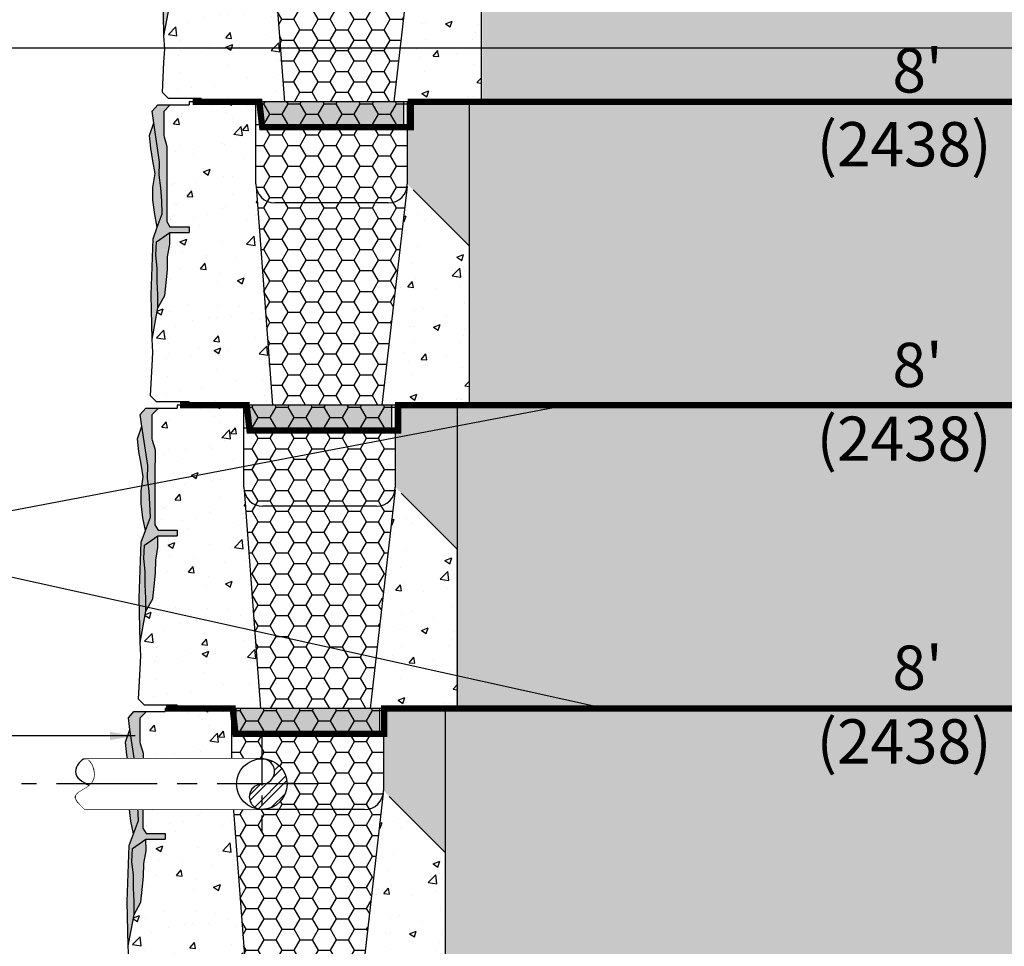
# Model space of a CAD drawing. Extents: x -78089 to 15922, y 1305 to 10903.
# Drawn here: x 4492 to 6470, y 3109 to 4971 of the extents above; entities that cross this region are included whole.
import ezdxf

# ---------------------------------------------------------------- set-up
doc = ezdxf.new("R2010")
doc.units = 0
doc.header["$LTSCALE"] = 2.5
doc.set_wipeout_variables(frame=1)
doc.header["$PDMODE"] = 3
doc.linetypes.add('CENTER', pattern=[50.8, 31.75, -6.35, 6.35, -6.35])
doc.linetypes.add('DASHED', pattern=[0.75, 0.5, -0.25])
doc.layers.get('Defpoints').update_dxf_attribs({"color": 250})
for name, color, linetype in [('00_Drafting lines', 251, 'Continuous'), ('01_Block hatch', 8, 'Continuous'), ('01_Block Outlines', 3, 'Continuous'), ('01_Gen-Soil Hatch', 251, 'Continuous'), ('01_Gen-Utilities', 251, 'Continuous'), ('MAGNUMSTONE BLOCK', 3, 'Continuous')]:
    doc.layers.add(name, color=color, linetype=linetype)
doc.layers.add('02_Dim-Misc', color=6, linetype='Continuous', lineweight=30)
doc.layers.add('03_Charts Etc', color=7, linetype='Continuous', lineweight=0)
doc.styles.add('ROMANS', font='romans', dxfattribs={"height": 1.2})
doc.styles.get("Standard").update_dxf_attribs({"font": 'calibri.ttf'})
doc.linetypes.add('FENCE 3', pattern='A,0.465492,-0.011873,["X",ROMANS,S=0.12,R=0,X=0,Y=-0.06],-0.127516,0.464813', length=1.069694)
doc.dimstyles.new('DETAILS REV01', dxfattribs={"dimscale": 0, "dimtxt": 50, "dimasz": 50, "dimexe": 20, "dimexo": 100, "dimgap": 50, "dimtad": 0, "dimdec": 0, "dimrnd": 5, "dimzin": 0, "dimdsep": 46, "dimtxsty": 'Standard', "dimcen": 0, "dimclrd": 1, "dimclre": 1, "dimclrt": 4, "dimadec": 0, "dimazin": 0, "dimtfac": 1, "dimtdec": 0, "dimtofl": 0, "dimtmove": 0, "dimatfit": 3, "dimfxl": 1, "dimtolj": 1, "dimtzin": 0, "dimarcsym": 0})
pattern_1 = [(50, (-23.75, 0), (5.46554, -0.4782), [0.5715, -6.2865]), (355, (-23.75, 0), (-1.0573, 5.7317), [0.4572, -5.0292]), (100.451, (-23.2945, -0.04), (4.4082, 5.2535), [0.4857, -5.3427]), (46.184, (-23.75, 1.524), (8.1324, -1.2613), [0.8572, -9.4297]), (96.636, (-23.072, 1.419), (7.1221, 7.4228), [0.7286, -8.014]), (351.184, (-23.75, 1.524), (7.1221, 7.4228), [0.6858, -7.5438]), (21, (-22.988, 1.143), (4.54843, -3.06796), [0.5715, -6.2865]), (326, (-22.988, 1.143), (1.8541, 5.5256), [0.4572, -5.0292]), (71.451, (-22.609, 0.8873), (6.4025, 2.4577), [0.4857, -5.3427]), (37.5, (-23.75, 0), (0.09266, 2.53665), [0, -4.96824, 0, -5.1054, 0, -5.04825]), (7.5, (-23.75, 0), (2.0046, 3.00542), [0, -2.91084, 0, -4.85394, 0, -1.92405]), (327.5, (-25.4493, 0), (4.06772, -0.17186), [0, -1.905, 0, -5.9436, 0, -7.8867]), (317.5, (-26.2113, 0), (4.44388, 0.7628), [0, -2.4765, 0, -3.94716, 0, -5.6007])]
pattern_2 = [(0, (-25.2763, 0), (1.42875, 0.82489), [0.9525, -1.905]), (120, (-25.2763, 0), (-1.42875, 0.82489), [0.9525, -1.905]), (60, (-25.2763, 0), (3e-09, 1.649778), [-1.905, 0.9525])]
pattern_3 = [(50, (-22.806, 24), (5.46554, -0.4782), [0.5715, -6.2865]), (355, (-22.806, 24), (-1.0573, 5.7317), [0.4572, -5.0292]), (100.451, (-22.3505, 23.96), (4.4082, 5.2535), [0.4857, -5.3427]), (46.184, (-22.806, 25.524), (8.1324, -1.2613), [0.8572, -9.4297]), (96.636, (-22.128, 25.419), (7.1221, 7.4228), [0.7286, -8.014]), (351.184, (-22.806, 25.524), (7.1221, 7.4228), [0.6858, -7.5438]), (21, (-22.044, 25.143), (4.54843, -3.06796), [0.5715, -6.2865]), (326, (-22.044, 25.143), (1.8541, 5.5256), [0.4572, -5.0292]), (71.451, (-21.665, 24.8873), (6.4025, 2.4577), [0.4857, -5.3427]), (37.5, (-22.806, 24), (0.09266, 2.53665), [0, -4.96824, 0, -5.1054, 0, -5.04825]), (7.5, (-22.806, 24), (2.0046, 3.00542), [0, -2.91084, 0, -4.85394, 0, -1.92405]), (327.5, (-24.5052, 24), (4.06772, -0.17186), [0, -1.905, 0, -5.9436, 0, -7.8867]), (317.5, (-25.2672, 24), (4.44388, 0.7628), [0, -2.4765, 0, -3.94716, 0, -5.6007])]
pattern_4 = [(0, (-24.3322, 24), (1.42875, 0.82489), [0.9525, -1.905]), (120, (-24.3322, 24), (-1.42875, 0.82489), [0.9525, -1.905]), (60, (-24.3322, 24), (3e-09, 1.649778), [-1.905, 0.9525])]
pattern_5 = [(50, (-21.862, 48), (5.46554, -0.4782), [0.5715, -6.2865]), (355, (-21.862, 48), (-1.0573, 5.7317), [0.4572, -5.0292]), (100.451, (-21.4064, 47.96), (4.4082, 5.2535), [0.4857, -5.3427]), (46.184, (-21.862, 49.524), (8.1324, -1.2613), [0.8572, -9.4297]), (96.636, (-21.184, 49.419), (7.1221, 7.4228), [0.7286, -8.014]), (351.184, (-21.862, 49.524), (7.1221, 7.4228), [0.6858, -7.5438]), (21, (-21.1, 49.143), (4.54843, -3.06796), [0.5715, -6.2865]), (326, (-21.1, 49.143), (1.8541, 5.5256), [0.4572, -5.0292]), (71.451, (-20.721, 48.8873), (6.4025, 2.4577), [0.4857, -5.3427]), (37.5, (-21.8619, 48), (0.09266, 2.53665), [0, -4.96824, 0, -5.1054, 0, -5.04825]), (7.5, (-21.862, 48), (2.0046, 3.00542), [0, -2.91084, 0, -4.85394, 0, -1.92405]), (327.5, (-23.5611, 48), (4.06772, -0.17186), [0, -1.905, 0, -5.9436, 0, -7.8867]), (317.5, (-24.323, 48), (4.44388, 0.7628), [0, -2.4765, 0, -3.94716, 0, -5.6007])]
pattern_6 = [(0, (-23.3882, 48), (1.42875, 0.82489), [0.9525, -1.905]), (120, (-23.3882, 48), (-1.42875, 0.82489), [0.9525, -1.905]), (60, (-23.3882, 48), (3e-09, 1.649778), [-1.905, 0.9525])]
pattern_7 = [(50, (-20.918, 72), (5.46554, -0.4782), [0.5715, -6.2865]), (355, (-20.918, 72), (-1.0573, 5.7317), [0.4572, -5.0292]), (100.451, (-20.4624, 71.96), (4.4082, 5.2535), [0.4857, -5.3427]), (46.184, (-20.918, 73.524), (8.1324, -1.2613), [0.8572, -9.4297]), (96.636, (-20.24, 73.419), (7.1221, 7.4228), [0.7286, -8.014]), (351.184, (-20.918, 73.524), (7.1221, 7.4228), [0.6858, -7.5438]), (21, (-20.156, 73.143), (4.54843, -3.06796), [0.5715, -6.2865]), (326, (-20.156, 73.143), (1.8541, 5.5256), [0.4572, -5.0292]), (71.451, (-19.777, 72.8873), (6.4025, 2.4577), [0.4857, -5.3427]), (37.5, (-20.9178, 72), (0.09266, 2.53665), [0, -4.96824, 0, -5.1054, 0, -5.04825]), (7.5, (-20.9178, 72), (2.0046, 3.00542), [0, -2.91084, 0, -4.85394, 0, -1.92405]), (327.5, (-22.617, 72), (4.06772, -0.17186), [0, -1.905, 0, -5.9436, 0, -7.8867]), (317.5, (-23.379, 72), (4.44388, 0.7628), [0, -2.4765, 0, -3.94716, 0, -5.6007])]

# ---------------------------------------------------------------- blocks, each defined once
blk = doc.blocks.new('*D23')
at = {"layer": '02_Dim-Misc', "color": 1, "lineweight": -2, "transparency": 16777216}
for p, q in [((4925.3, 6024.7), (2443.7, 6024.7)), ((2493.7, 5974.7), (2493.7, 2417.4)), ((4466.9, 2367.4), (2443.7, 2367.4))]:
    blk.add_line(p, q, dxfattribs=at)
at = {"layer": '02_Dim-Misc', "color": 1, "transparency": 16777216}
for points in [[(2485.3, 5974.7), (2502, 5974.7), (2493.7, 6024.7)], [(2485.3, 2417.4), (2502, 2417.4), (2493.7, 2367.4)]]:
    blk.add_solid(points, dxfattribs=at)
at = {"layer": 'Defpoints', "color": 0, "transparency": 16777216}
for p in [(5025.3, 6024.7), (2493.7, 2367.4), (4566.9, 2367.4)]:
    blk.add_point(p, dxfattribs=at)
at = {"layer": '02_Dim-Misc', "color": 4, "transparency": 16777216, "insert": (2427.7, 4348.1), "char_height": 80, "attachment_point": 5, "rotation": 90}
blk.add_mtext('\\A1;3655', dxfattribs=at)
blk = doc.blocks.new('*U19')
at = {"layer": '01_Block hatch', "true_color": 0xffffff}
h = blk.add_hatch(dxfattribs=at)
h.set_pattern_fill('AR-CONC', scale=0.03)
h.set_pattern_definition(pattern_7)
h.paths.add_polyline_path([(-14.017, 89.304), (-14.03, 89.5), (-14.03, 96), (-19.306, 96), (-19.306, 95.75), (-20.795, 95.75), (-21.318, 95.229), (-21.284, 93.24), (-21.061, 92.421), (-21.082, 86.537), (-20.822, 86.108), (-19.306, 86.108), (-19.306, 85.653), (-20.838, 85.653), (-20.828, 84.736), (-21.008, 83.726), (-21.03, 82.717), (-21.232, 80.676), (-21.776, 79.692), (-22.241, 77.219), (-22.185, 76.172), (-22.366, 72.749), (-21.892, 72.25), (-19.306, 72.25), (-19.306, 72), (-12.716, 72)])
at = {"layer": '01_Block hatch'}
h = blk.add_hatch(color=1, dxfattribs=at)
h.dxf.hatch_style = 1
h.set_gradient(color1=(99, 100, 102), color2=(199, 200, 202))
h.paths.add_polyline_path([(-21.082, 90.421), (-21.061, 92.434), (-21.057, 92.46), (-21.284, 93.24), (-21.319, 93.327), (-21.318, 95.229), (-20.795, 95.75), (-21.794, 95.75), (-22.226, 95.255), (-22.099, 94.335), (-21.638, 91.215), (-21.665, 90.191), (-21.536, 89.189), (-21.471, 88.156), (-21.431, 87.141), (-21.822, 86.087), (-22.159, 85.151), (-22.306, 80.741), (-22.241, 77.219), (-21.776, 79.692), (-21.776, 80.739), (-21.831, 81.786), (-21.831, 82.833), (-21.941, 83.879), (-21.886, 84.926), (-20.838, 85.653), (-19.306, 85.653), (-19.306, 86.108), (-20.822, 86.108), (-21.082, 86.537), (-21.082, 88.392)])
at = {"layer": '01_Block hatch', "true_color": 0xffffff}
h = blk.add_hatch(dxfattribs=at)
h.set_pattern_fill('AR-CONC', scale=0.03)
h.set_pattern_definition(pattern_7)
h.paths.add_polyline_path([(2.832, 84.612), (-2.056, 89.5), (-2.068, 89.304), (-2.106, 89.112), (-4.056, 72), (2.832, 72)])
h = blk.add_hatch(dxfattribs=at)
h.set_pattern_fill('AR-CONC', scale=0.03)
h.set_pattern_definition(pattern_5)
h.paths.add_polyline_path([(-14.961, 65.304), (-14.974, 65.5), (-14.974, 72), (-20.25, 72), (-20.25, 71.75), (-21.739, 71.75), (-22.262, 71.229), (-22.228, 69.24), (-22.005, 68.421), (-22.026, 62.537), (-21.766, 62.108), (-20.25, 62.108), (-20.25, 61.653), (-21.783, 61.653), (-21.772, 60.736), (-21.952, 59.726), (-21.974, 58.717), (-22.176, 56.676), (-22.72, 55.692), (-23.185, 53.219), (-23.129, 52.172), (-23.31, 48.749), (-22.836, 48.25), (-20.25, 48.25), (-20.25, 48), (-13.66, 48)])
at = {"layer": '01_Block hatch'}
h = blk.add_hatch(color=1, dxfattribs=at)
h.dxf.hatch_style = 1
h.set_gradient(color1=(99, 100, 102), color2=(199, 200, 202))
h.paths.add_polyline_path([(-22.027, 66.421), (-22.005, 68.434), (-22.001, 68.46), (-22.228, 69.24), (-22.263, 69.327), (-22.262, 71.229), (-21.739, 71.75), (-22.738, 71.75), (-23.17, 71.255), (-23.043, 70.335), (-22.582, 67.215), (-22.609, 66.191), (-22.48, 65.189), (-22.415, 64.156), (-22.375, 63.141), (-22.766, 62.087), (-23.103, 61.151), (-23.25, 56.741), (-23.185, 53.219), (-22.72, 55.692), (-22.72, 56.739), (-22.775, 57.786), (-22.775, 58.833), (-22.886, 59.879), (-22.83, 60.926), (-21.783, 61.653), (-20.25, 61.653), (-20.25, 62.108), (-21.766, 62.108), (-22.026, 62.537), (-22.027, 64.392)])
h = blk.add_hatch(color=253, dxfattribs=at)
h.dxf.hatch_style = 1
h.set_gradient(color1=(91, 91, 91), name='CYLINDER')
h.paths.add_polyline_path([(-3.306, 72), (-4.056, 72), (-14.668, 72), (-14.668, 70), (-4.168, 70), (-3.306, 70)])
h = blk.add_hatch(color=1, dxfattribs=at)
h.dxf.hatch_style = 1
h.set_gradient(color1=(99, 100, 102), color2=(199, 200, 202))
h.paths.add_polyline_path([(1.888, 72), (-3, 72), (-3, 65.5), (1.888, 60.612)])
h = blk.add_hatch(color=1, dxfattribs=at)
h.dxf.hatch_style = 1
h.set_gradient(color1=(99, 100, 102), color2=(199, 200, 202))
h.paths.add_polyline_path([(-22.48, 65.189), (-22.609, 66.191), (-22.582, 67.215), (-23.043, 70.335), (-23.388, 69.334), (-23.285, 68.333), (-23.112, 67.332), (-22.939, 66.332), (-23.112, 65.227), (-23.112, 64.226), (-22.974, 63.088), (-22.766, 62.087), (-22.375, 63.141), (-22.415, 64.156)])
at = {"layer": '01_Block hatch', "true_color": 0xffffff}
h = blk.add_hatch(dxfattribs=at)
h.set_pattern_fill('AR-CONC', scale=0.03)
h.set_pattern_definition(pattern_5)
h.paths.add_polyline_path([(1.888, 60.612), (-3, 65.5), (-3.013, 65.304), (-3.05, 65.112), (-5, 48), (1.888, 48)])
at = {"layer": '01_Block hatch'}
h = blk.add_hatch(color=1, dxfattribs=at)
h.dxf.hatch_style = 1
h.set_gradient(color1=(99, 100, 102), color2=(199, 200, 202))
h.paths.add_polyline_path([(-21.783, 61.653), (-22.83, 60.926), (-22.886, 59.879), (-22.83, 59.356), (-22.775, 58.833), (-22.775, 57.784), (-22.72, 56.739), (-22.72, 55.692), (-22.176, 56.676), (-22.12, 57.181), (-21.952, 59.726), (-21.772, 60.736)])
at = {"layer": '01_Block hatch', "true_color": 0xffffff}
h = blk.add_hatch(dxfattribs=at)
h.set_pattern_fill('AR-CONC', scale=0.03)
h.set_pattern_definition(pattern_3)
h.paths.add_polyline_path([(-15.905, 41.304), (-15.918, 41.5), (-15.918, 48), (-21.194, 48), (-21.194, 47.75), (-22.683, 47.75), (-23.206, 47.229), (-23.172, 45.24), (-22.949, 44.421), (-22.97, 38.537), (-22.71, 38.108), (-21.194, 38.108), (-21.194, 37.653), (-22.727, 37.653), (-22.716, 36.736), (-22.896, 35.726), (-22.918, 34.717), (-23.12, 32.676), (-23.664, 31.692), (-24.129, 29.219), (-24.074, 28.172), (-24.254, 24.749), (-23.78, 24.25), (-21.194, 24.25), (-21.194, 24), (-14.604, 24)])
at = {"layer": '01_Block hatch'}
h = blk.add_hatch(color=1, dxfattribs=at)
h.dxf.hatch_style = 1
h.set_gradient(color1=(99, 100, 102), color2=(199, 200, 202))
h.paths.add_polyline_path([(-22.971, 42.421), (-22.949, 44.434), (-22.945, 44.46), (-23.172, 45.24), (-23.207, 45.327), (-23.206, 47.229), (-22.683, 47.75), (-23.682, 47.75), (-24.114, 47.255), (-23.987, 46.335), (-23.526, 43.215), (-23.553, 42.191), (-23.424, 41.189), (-23.359, 40.156), (-23.319, 39.141), (-23.71, 38.087), (-24.047, 37.151), (-24.194, 32.741), (-24.129, 29.219), (-23.664, 31.692), (-23.664, 32.739), (-23.719, 33.786), (-23.719, 34.833), (-23.83, 35.879), (-23.774, 36.926), (-22.727, 37.653), (-21.194, 37.653), (-21.194, 38.108), (-22.71, 38.108), (-22.97, 38.537), (-22.971, 40.392)])
h = blk.add_hatch(color=253, dxfattribs=at)
h.dxf.hatch_style = 1
h.set_gradient(color1=(91, 91, 91), name='CYLINDER')
h.paths.add_polyline_path([(-4.25, 48), (-5, 48), (-15.612, 48), (-15.612, 46), (-5.112, 46), (-4.25, 46)])
h = blk.add_hatch(color=1, dxfattribs=at)
h.dxf.hatch_style = 1
h.set_gradient(color1=(99, 100, 102), color2=(199, 200, 202))
h.paths.add_polyline_path([(0.944, 48), (-3.944, 48), (-3.944, 41.5), (0.944, 36.612)])
h = blk.add_hatch(color=1, dxfattribs=at)
h.dxf.hatch_style = 1
h.set_gradient(color1=(99, 100, 102), color2=(199, 200, 202))
h.paths.add_polyline_path([(-23.424, 41.189), (-23.553, 42.191), (-23.526, 43.215), (-23.987, 46.335), (-24.332, 45.334), (-24.229, 44.333), (-24.056, 43.332), (-23.883, 42.332), (-24.056, 41.227), (-24.056, 40.226), (-23.918, 39.088), (-23.71, 38.087), (-23.319, 39.141), (-23.359, 40.156)])
at = {"layer": '01_Block hatch', "true_color": 0xffffff}
h = blk.add_hatch(dxfattribs=at)
h.set_pattern_fill('AR-CONC', scale=0.03)
h.set_pattern_definition(pattern_3)
h.paths.add_polyline_path([(0.944, 36.612), (-3.944, 41.5), (-3.957, 41.304), (-3.994, 41.112), (-5.944, 24), (0.944, 24)])
at = {"layer": '01_Block hatch'}
h = blk.add_hatch(color=1, dxfattribs=at)
h.dxf.hatch_style = 1
h.set_gradient(color1=(99, 100, 102), color2=(199, 200, 202))
h.paths.add_polyline_path([(-22.727, 37.653), (-23.774, 36.926), (-23.83, 35.879), (-23.774, 35.356), (-23.719, 34.833), (-23.719, 33.784), (-23.664, 32.739), (-23.664, 31.692), (-23.12, 32.676), (-23.064, 33.181), (-22.896, 35.726), (-22.716, 36.736)])
at = {"layer": '01_Block hatch', "true_color": 0xffffff}
h = blk.add_hatch(dxfattribs=at)
h.set_pattern_fill('AR-CONC', scale=0.03)
h.set_pattern_definition(pattern_1)
h.paths.add_polyline_path([(-16.849, 17.304), (-16.862, 17.5), (-16.862, 24), (-22.138, 24), (-22.138, 23.75), (-23.627, 23.75), (-24.151, 23.229), (-24.116, 21.24), (-23.893, 20.421), (-23.914, 14.537), (-23.654, 14.108), (-22.138, 14.108), (-22.138, 13.653), (-23.671, 13.653), (-23.66, 12.736), (-23.84, 11.726), (-23.862, 10.717), (-24.064, 8.676), (-24.608, 7.692), (-25.073, 5.219), (-25.018, 4.172), (-25.198, 0.749), (-24.724, 0.25), (-22.138, 0.25), (-22.138, 0), (-15.549, 0)])
at = {"layer": '01_Block hatch'}
h = blk.add_hatch(color=1, dxfattribs=at)
h.dxf.hatch_style = 1
h.set_gradient(color1=(99, 100, 102), color2=(199, 200, 202))
h.paths.add_polyline_path([(-23.915, 18.421), (-23.893, 20.434), (-23.889, 20.46), (-24.116, 21.24), (-24.151, 21.327), (-24.151, 23.229), (-23.627, 23.75), (-24.626, 23.75), (-25.058, 23.255), (-24.931, 22.335), (-24.47, 19.215), (-24.497, 18.191), (-24.368, 17.189), (-24.303, 16.156), (-24.264, 15.141), (-24.655, 14.087), (-24.991, 13.151), (-25.138, 8.741), (-25.073, 5.219), (-24.608, 7.692), (-24.608, 8.739), (-24.663, 9.786), (-24.663, 10.833), (-24.774, 11.879), (-24.718, 12.926), (-23.671, 13.653), (-22.138, 13.653), (-22.138, 14.108), (-23.654, 14.108), (-23.914, 14.537), (-23.915, 16.392)])
h = blk.add_hatch(color=253, dxfattribs=at)
h.dxf.hatch_style = 1
h.set_gradient(color1=(91, 91, 91), name='CYLINDER')
h.paths.add_polyline_path([(-5.194, 24), (-5.944, 24), (-16.556, 24), (-16.556, 22), (-6.056, 22), (-5.194, 22)])
h = blk.add_hatch(color=1, dxfattribs=at)
h.dxf.hatch_style = 1
h.set_gradient(color1=(99, 100, 102), color2=(199, 200, 202))
h.paths.add_polyline_path([(0, 24), (-4.888, 24), (-4.888, 17.5), (0, 12.612)])
h = blk.add_hatch(color=1, dxfattribs=at)
h.dxf.hatch_style = 1
h.set_gradient(color1=(99, 100, 102), color2=(199, 200, 202))
h.paths.add_polyline_path([(-24.368, 17.189), (-24.497, 18.191), (-24.47, 19.215), (-24.931, 22.335), (-25.276, 21.334), (-25.173, 20.333), (-25, 19.332), (-24.827, 18.332), (-25, 17.227), (-25, 16.226), (-24.862, 15.088), (-24.655, 14.087), (-24.264, 15.141), (-24.303, 16.156)])
at = {"layer": '01_Block hatch', "true_color": 0xffffff}
h = blk.add_hatch(dxfattribs=at)
h.set_pattern_fill('AR-CONC', scale=0.03)
h.set_pattern_definition(pattern_1)
h.paths.add_polyline_path([(0, 12.612), (-4.888, 17.5), (-4.901, 17.304), (-4.938, 17.112), (-6.888, 0), (0, 0)])
at = {"layer": '01_Block hatch'}
h = blk.add_hatch(color=1, dxfattribs=at)
h.dxf.hatch_style = 1
h.set_gradient(color1=(99, 100, 102), color2=(199, 200, 202))
h.paths.add_polyline_path([(-23.671, 13.653), (-24.718, 12.926), (-24.774, 11.879), (-24.718, 11.356), (-24.663, 10.833), (-24.663, 9.784), (-24.608, 8.739), (-24.608, 7.692), (-24.064, 8.676), (-24.008, 9.181), (-23.84, 11.726), (-23.66, 12.736)])
at = {"layer": '01_Gen-Soil Hatch'}
h = blk.add_hatch(dxfattribs=at)
h.set_pattern_fill('HONEY', color=251, scale=0.3)
h.set_pattern_definition([(0, (-22.4441, 72), (1.42875, 0.82489), [0.9525, -1.905]), (120, (-22.4441, 72), (-1.42875, 0.82489), [0.9525, -1.905]), (60, (-22.4441, 72), (3e-09, 1.649778), [-1.905, 0.9525])])
edge = h.paths.add_edge_path()
edge.add_line((-2.106, 89.112), (-2.168, 88.926))
edge.add_line((-2.168, 88.926), (-2.21, 88.838))
edge.add_line((-2.21, 88.838), (-2.252, 88.75))
edge.add_line((-2.252, 88.75), (-2.359, 88.587))
edge.add_line((-2.359, 88.587), (-2.485, 88.439))
edge.add_line((-2.485, 88.439), (-2.63, 88.31))
edge.add_line((-2.63, 88.31), (-2.789, 88.201))
edge.add_line((-2.789, 88.201), (-2.961, 88.114))
edge.add_line((-2.961, 88.114), (-3.143, 88.051))
edge.add_line((-3.143, 88.051), (-3.168, 88.046))
edge.add_line((-3.168, 88.046), (-3.237, 88.032))
edge.add_line((-3.237, 88.032), (-3.522, 88))
edge.add_line((-3.522, 88), (-12.692, 88))
edge.add_line((-12.692, 88), (-12.943, 88.051))
edge.add_line((-12.943, 88.051), (-13.124, 88.114))
edge.add_line((-13.124, 88.114), (-13.17, 88.137))
edge.add_line((-13.17, 88.137), (-13.296, 88.201))
edge.add_line((-13.296, 88.201), (-13.456, 88.31))
edge.add_line((-13.456, 88.31), (-13.6, 88.439))
edge.add_line((-13.6, 88.439), (-13.727, 88.587))
edge.add_line((-13.727, 88.587), (-13.833, 88.75))
edge.add_arc((-12.325, 89.558), 1.711, 188.53373, 208.18403, ccw=False)
edge.add_line((-14.017, 89.304), (-12.716, 72))
edge.add_line((-12.716, 72), (-4.056, 72))
edge.add_line((-4.056, 72), (-2.106, 89.112))
h = blk.add_hatch(dxfattribs=at)
h.set_pattern_fill('HONEY', color=251, scale=0.3)
h.set_pattern_definition(pattern_6)
h.paths.add_polyline_path([(-3, 72), (-14.974, 72), (-14.974, 65.5), (-14.961, 65.304), (-14.924, 65.112), (-14.862, 64.926), (-14.777, 64.75), (-14.671, 64.587), (-14.544, 64.439), (-14.4, 64.31), (-14.241, 64.201), (-14.114, 64.137), (-14.068, 64.114), (-13.887, 64.051), (-13.636, 64), (-4.466, 64), (-4.181, 64.032), (-4.087, 64.051), (-3.905, 64.114), (-3.733, 64.201), (-3.574, 64.31), (-3.43, 64.439), (-3.303, 64.587), (-3.196, 64.75), (-3.154, 64.838), (-3.112, 64.926), (-3.05, 65.112), (-3.013, 65.304), (-3, 65.5)])
h = blk.add_hatch(dxfattribs=at)
h.set_pattern_fill('HONEY', color=251, scale=0.3)
h.set_pattern_definition(pattern_6)
edge = h.paths.add_edge_path()
edge.add_line((-3.05, 65.112), (-3.112, 64.926))
edge.add_line((-3.112, 64.926), (-3.154, 64.838))
edge.add_line((-3.154, 64.838), (-3.196, 64.75))
edge.add_line((-3.196, 64.75), (-3.303, 64.587))
edge.add_line((-3.303, 64.587), (-3.43, 64.439))
edge.add_line((-3.43, 64.439), (-3.574, 64.31))
edge.add_line((-3.574, 64.31), (-3.733, 64.201))
edge.add_line((-3.733, 64.201), (-3.905, 64.114))
edge.add_line((-3.905, 64.114), (-4.087, 64.051))
edge.add_line((-4.087, 64.051), (-4.112, 64.046))
edge.add_line((-4.112, 64.046), (-4.181, 64.032))
edge.add_line((-4.181, 64.032), (-4.466, 64))
edge.add_line((-4.466, 64), (-13.636, 64))
edge.add_line((-13.636, 64), (-13.887, 64.051))
edge.add_line((-13.887, 64.051), (-14.068, 64.114))
edge.add_line((-14.068, 64.114), (-14.114, 64.137))
edge.add_line((-14.114, 64.137), (-14.241, 64.201))
edge.add_line((-14.241, 64.201), (-14.4, 64.31))
edge.add_line((-14.4, 64.31), (-14.544, 64.439))
edge.add_line((-14.544, 64.439), (-14.671, 64.587))
edge.add_line((-14.671, 64.587), (-14.777, 64.75))
edge.add_arc((-13.269, 65.558), 1.711, 188.53373, 208.18403, ccw=False)
edge.add_line((-14.961, 65.304), (-13.66, 48))
edge.add_line((-13.66, 48), (-5, 48))
edge.add_line((-5, 48), (-3.05, 65.112))
h = blk.add_hatch(dxfattribs=at)
h.set_pattern_fill('HONEY', color=251, scale=0.3)
h.set_pattern_definition(pattern_4)
h.paths.add_polyline_path([(-3.944, 48), (-15.918, 48), (-15.918, 41.5), (-15.905, 41.304), (-15.868, 41.112), (-15.806, 40.926), (-15.721, 40.75), (-15.615, 40.587), (-15.488, 40.439), (-15.344, 40.31), (-15.185, 40.201), (-15.058, 40.137), (-15.013, 40.114), (-14.831, 40.051), (-14.58, 40), (-5.41, 40), (-5.125, 40.032), (-5.031, 40.051), (-4.849, 40.114), (-4.677, 40.201), (-4.518, 40.31), (-4.374, 40.439), (-4.247, 40.587), (-4.141, 40.75), (-4.098, 40.838), (-4.056, 40.926), (-3.994, 41.112), (-3.957, 41.304), (-3.944, 41.5)])
h = blk.add_hatch(dxfattribs=at)
h.set_pattern_fill('HONEY', color=251, scale=0.3)
h.set_pattern_definition(pattern_4)
edge = h.paths.add_edge_path()
edge.add_line((-3.994, 41.112), (-4.056, 40.926))
edge.add_line((-4.056, 40.926), (-4.098, 40.838))
edge.add_line((-4.098, 40.838), (-4.141, 40.75))
edge.add_line((-4.141, 40.75), (-4.247, 40.587))
edge.add_line((-4.247, 40.587), (-4.374, 40.439))
edge.add_line((-4.374, 40.439), (-4.518, 40.31))
edge.add_line((-4.518, 40.31), (-4.677, 40.201))
edge.add_line((-4.677, 40.201), (-4.849, 40.114))
edge.add_line((-4.849, 40.114), (-5.031, 40.051))
edge.add_line((-5.031, 40.051), (-5.056, 40.046))
edge.add_line((-5.056, 40.046), (-5.125, 40.032))
edge.add_line((-5.125, 40.032), (-5.41, 40))
edge.add_line((-5.41, 40), (-14.58, 40))
edge.add_line((-14.58, 40), (-14.831, 40.051))
edge.add_line((-14.831, 40.051), (-15.013, 40.114))
edge.add_line((-15.013, 40.114), (-15.058, 40.137))
edge.add_line((-15.058, 40.137), (-15.185, 40.201))
edge.add_line((-15.185, 40.201), (-15.344, 40.31))
edge.add_line((-15.344, 40.31), (-15.488, 40.439))
edge.add_line((-15.488, 40.439), (-15.615, 40.587))
edge.add_line((-15.615, 40.587), (-15.721, 40.75))
edge.add_arc((-14.213, 41.558), 1.711, 188.53373, 208.18403, ccw=False)
edge.add_line((-15.905, 41.304), (-14.604, 24))
edge.add_line((-14.604, 24), (-5.944, 24))
edge.add_line((-5.944, 24), (-3.994, 41.112))
h = blk.add_hatch(dxfattribs=at)
h.set_pattern_fill('HONEY', color=251, scale=0.3)
h.set_pattern_definition(pattern_2)
h.paths.add_polyline_path([(-4.888, 24), (-16.862, 24), (-16.862, 17.5), (-16.849, 17.304), (-16.812, 17.112), (-16.75, 16.926), (-16.665, 16.75), (-16.559, 16.587), (-16.432, 16.439), (-16.288, 16.31), (-16.129, 16.201), (-16.002, 16.137), (-15.957, 16.114), (-15.775, 16.051), (-15.524, 16), (-6.355, 16), (-6.069, 16.032), (-5.975, 16.051), (-5.793, 16.114), (-5.621, 16.201), (-5.462, 16.31), (-5.318, 16.439), (-5.191, 16.587), (-5.085, 16.75), (-5.042, 16.838), (-5, 16.926), (-4.938, 17.112), (-4.901, 17.304), (-4.888, 17.5)])
h = blk.add_hatch(dxfattribs=at)
h.set_pattern_fill('HONEY', color=251, scale=0.3)
h.set_pattern_definition(pattern_2)
edge = h.paths.add_edge_path()
edge.add_line((-4.938, 17.112), (-5, 16.926))
edge.add_line((-5, 16.926), (-5.042, 16.838))
edge.add_line((-5.042, 16.838), (-5.085, 16.75))
edge.add_line((-5.085, 16.75), (-5.191, 16.587))
edge.add_line((-5.191, 16.587), (-5.318, 16.439))
edge.add_line((-5.318, 16.439), (-5.462, 16.31))
edge.add_line((-5.462, 16.31), (-5.621, 16.201))
edge.add_line((-5.621, 16.201), (-5.793, 16.114))
edge.add_line((-5.793, 16.114), (-5.975, 16.051))
edge.add_line((-5.975, 16.051), (-6, 16.046))
edge.add_line((-6, 16.046), (-6.069, 16.032))
edge.add_line((-6.069, 16.032), (-6.355, 16))
edge.add_line((-6.355, 16), (-15.524, 16))
edge.add_line((-15.524, 16), (-15.775, 16.051))
edge.add_line((-15.775, 16.051), (-15.957, 16.114))
edge.add_line((-15.957, 16.114), (-16.002, 16.137))
edge.add_line((-16.002, 16.137), (-16.129, 16.201))
edge.add_line((-16.129, 16.201), (-16.288, 16.31))
edge.add_line((-16.288, 16.31), (-16.432, 16.439))
edge.add_line((-16.432, 16.439), (-16.559, 16.587))
edge.add_line((-16.559, 16.587), (-16.665, 16.75))
edge.add_arc((-15.157, 17.558), 1.711, 188.53373, 208.18403, ccw=False)
edge.add_line((-16.849, 17.304), (-15.549, 0))
edge.add_line((-15.549, 0), (-6.888, 0))
edge.add_line((-6.888, 0), (-4.938, 17.112))
at = {"layer": '01_Block Outlines', "color": 3, "lineweight": 25}
for p, q in [((2.832, 96), (2.832, 72)), ((-14.017, 89.304), (-12.716, 72)), ((-2.068, 89.304), (-4.056, 72)), ((-14.974, 72), (-20.25, 72)), ((-12.716, 72), (-19.306, 72)), ((-14.974, 65.5), (-14.974, 72)), ((2.832, 72), (-4.056, 72)), ((-3, 72), (-3, 65.5)), ((1.888, 72), (-3, 72)), ((1.888, 72), (1.888, 48)), ((-14.961, 65.304), (-13.66, 48)), ((-3.013, 65.304), (-5, 48)), ((-15.918, 48), (-21.194, 48)), ((-13.66, 48), (-20.25, 48)), ((-15.918, 41.5), (-15.918, 48)), ((1.888, 48), (-5, 48)), ((-3.944, 48), (-3.944, 41.5)), ((0.944, 48), (-3.944, 48)), ((0.944, 48), (0.944, 24)), ((-15.905, 41.304), (-14.604, 24)), ((-3.957, 41.304), (-5.944, 24)), ((-16.862, 24), (-22.138, 24)), ((-14.604, 24), (-21.194, 24)), ((-16.862, 17.5), (-16.862, 24)), ((0.944, 24), (-5.944, 24)), ((-4.888, 24), (-4.888, 17.5)), ((0, 24), (-4.888, 24)), ((0, 24), (0, 0)), ((-16.849, 17.304), (-15.549, 0)), ((-4.901, 17.304), (-6.888, 0))]:
    blk.add_line(p, q, dxfattribs=at)
at = {"layer": '01_Block Outlines', "color": 3}
for p, q in [((-20.25, 72), (-20.25, 71.75)), ((-19.306, 72.25), (-19.306, 72)), ((-20.25, 62.108), (-20.25, 61.653)), ((-21.194, 48), (-21.194, 47.75)), ((-20.25, 48.25), (-20.25, 48)), ((-21.194, 38.108), (-21.194, 37.653)), ((-21.194, 24.25), (-21.194, 24)), ((-22.138, 24), (-22.138, 23.75)), ((-22.138, 14.108), (-22.138, 13.653))]:
    blk.add_line(p, q, dxfattribs=at)
at = {"layer": '01_Block Outlines', "lineweight": 25}
for p, q in [((-16.03, 72), (-15.918, 72)), ((-16.974, 48), (-16.862, 48)), ((-17.918, 24), (-17.806, 24))]:
    blk.add_line(p, q, dxfattribs=at)
at = {"layer": '01_Block Outlines', "color": 1, "lineweight": 25}
for p, q in [((-14.668, 72), (-14.668, 70)), ((-3.306, 72), (-3.306, 70)), ((-3.306, 70), (-14.668, 70)), ((-15.612, 48), (-15.612, 46)), ((-4.25, 48), (-4.25, 46)), ((-4.25, 46), (-15.612, 46)), ((-16.556, 24), (-16.556, 22)), ((-5.194, 24), (-5.194, 22)), ((-5.194, 22), (-16.556, 22))]:
    blk.add_line(p, q, dxfattribs=at)
at = {"layer": '01_Block Outlines', "color": 2, "lineweight": 25}
for p, q in [((-4.056, 72), (-12.716, 72)), ((-4.5, 64), (-13.474, 64)), ((-5, 48), (-13.66, 48)), ((-5.444, 40), (-14.418, 40)), ((-5.944, 24), (-14.604, 24)), ((-6.388, 16), (-15.362, 16))]:
    blk.add_line(p, q, dxfattribs=at)
at = {"layer": '01_Block Outlines', "color": 2, "linetype": 'DASHED', "ltscale": 5}
for p, q in [((1.888, 60.612), (-3, 65.5)), ((0.944, 36.612), (-3.944, 41.5)), ((0, 12.612), (-4.888, 17.5))]:
    blk.add_line(p, q, dxfattribs=at)
at = {"layer": '01_Block Outlines', "color": 1}
for points in [[(-22.241, 77.219), (-22.306, 80.741), (-22.159, 85.151), (-21.822, 86.087), (-22.03, 87.088), (-22.168, 88.226), (-22.168, 89.227), (-21.995, 90.332), (-22.168, 91.332), (-22.34, 92.333), (-22.444, 93.334), (-22.099, 94.335), (-22.226, 95.255), (-21.794, 95.75), (-20.795, 95.75)], [(-23.185, 53.219), (-23.25, 56.741), (-23.103, 61.151), (-22.766, 62.087), (-22.974, 63.088), (-23.112, 64.226), (-23.112, 65.227), (-22.939, 66.332), (-23.112, 67.332), (-23.285, 68.333), (-23.388, 69.334), (-23.043, 70.335), (-23.17, 71.255), (-22.738, 71.75), (-21.739, 71.75)], [(-22.766, 62.087), (-22.375, 63.141), (-22.415, 64.156), (-22.48, 65.189), (-22.609, 66.191), (-22.582, 67.215), (-23.043, 70.335)], [(-22.72, 55.692), (-22.72, 56.739), (-22.775, 57.786), (-22.775, 58.833), (-22.886, 59.879), (-22.83, 60.926), (-21.783, 61.653)], [(-24.129, 29.219), (-24.194, 32.741), (-24.047, 37.151), (-23.71, 38.087), (-23.918, 39.088), (-24.056, 40.226), (-24.056, 41.227), (-23.883, 42.332), (-24.056, 43.332), (-24.229, 44.333), (-24.332, 45.334), (-23.987, 46.335), (-24.114, 47.255), (-23.682, 47.75), (-22.683, 47.75)], [(-23.71, 38.087), (-23.319, 39.141), (-23.359, 40.156), (-23.424, 41.189), (-23.553, 42.191), (-23.526, 43.215), (-23.987, 46.335)], [(-23.664, 31.692), (-23.664, 32.739), (-23.719, 33.786), (-23.719, 34.833), (-23.83, 35.879), (-23.774, 36.926), (-22.727, 37.653)], [(-25.073, 5.219), (-25.138, 8.741), (-24.991, 13.151), (-24.655, 14.087), (-24.862, 15.088), (-25, 16.226), (-25, 17.227), (-24.827, 18.332), (-25, 19.332), (-25.173, 20.333), (-25.276, 21.334), (-24.931, 22.335), (-25.058, 23.255), (-24.626, 23.75), (-23.627, 23.75)], [(-24.655, 14.087), (-24.264, 15.141), (-24.303, 16.156), (-24.368, 17.189), (-24.497, 18.191), (-24.47, 19.215), (-24.931, 22.335)], [(-24.608, 7.692), (-24.608, 8.739), (-24.663, 9.786), (-24.663, 10.833), (-24.774, 11.879), (-24.718, 12.926), (-23.671, 13.653)]]:
    blk.add_lwpolyline(points, dxfattribs=at)
at = {"layer": '01_Block Outlines', "color": 3}
for points in [[(-19.306, 72.25), (-21.892, 72.25), (-22.366, 72.749), (-22.241, 75.125), (-22.185, 76.172), (-22.241, 77.219), (-21.776, 79.692)], [(-21.739, 71.75), (-22.262, 71.229), (-22.263, 69.327), (-22.228, 69.24), (-22.001, 68.46), (-22.005, 68.435), (-22.005, 68.421), (-22.027, 66.421), (-22.027, 64.392), (-22.026, 62.537), (-21.766, 62.108), (-20.25, 62.108)], [(-21.739, 71.75), (-20.25, 71.75)], [(-22.72, 55.692), (-22.176, 56.676), (-22.064, 57.686), (-21.974, 58.717), (-21.952, 59.726), (-21.772, 60.736), (-21.783, 61.653)], [(-21.783, 61.653), (-20.25, 61.653)], [(-20.25, 48.25), (-22.836, 48.25), (-23.31, 48.749), (-23.185, 51.125), (-23.129, 52.172), (-23.185, 53.219), (-22.72, 55.692)], [(-22.683, 47.75), (-23.206, 47.229), (-23.207, 45.327), (-23.172, 45.24), (-22.945, 44.46), (-22.949, 44.435), (-22.949, 44.421), (-22.971, 42.421), (-22.971, 40.392), (-22.97, 38.537), (-22.71, 38.108), (-21.194, 38.108)], [(-22.683, 47.75), (-21.194, 47.75)], [(-23.664, 31.692), (-23.12, 32.676), (-23.008, 33.686), (-22.918, 34.717), (-22.896, 35.726), (-22.716, 36.736), (-22.727, 37.653)], [(-22.727, 37.653), (-21.194, 37.653)], [(-21.194, 24.25), (-23.78, 24.25), (-24.254, 24.749), (-24.129, 27.125), (-24.074, 28.172), (-24.129, 29.219), (-23.664, 31.692)], [(-23.627, 23.75), (-24.151, 23.229), (-24.151, 21.327), (-24.116, 21.24), (-23.889, 20.46), (-23.893, 20.435), (-23.893, 20.421), (-23.915, 18.421), (-23.915, 16.392), (-23.914, 14.537), (-23.654, 14.108), (-22.138, 14.108)], [(-23.627, 23.75), (-22.138, 23.75)], [(-24.608, 7.692), (-24.064, 8.676), (-23.952, 9.686), (-23.862, 10.717), (-23.84, 11.726), (-23.66, 12.736), (-23.671, 13.653)], [(-23.671, 13.653), (-22.138, 13.653)], [(-22.138, 0.25), (-24.724, 0.25), (-25.198, 0.749), (-25.073, 3.125), (-25.018, 4.172), (-25.073, 5.219), (-24.608, 7.692)]]:
    blk.add_lwpolyline(points, dxfattribs=at)
at = {"layer": '01_Block Outlines', "color": 2, "lineweight": 25}
for centre, start, end in [((-13.474, 65.5), 180, 270), ((-4.5, 65.5), 270, 360), ((-14.418, 41.5), 180, 270), ((-5.444, 41.5), 270, 360), ((-15.362, 17.5), 180, 270), ((-6.388, 17.5), 270, 360)]:
    blk.add_arc(centre, 1.5, start, end, dxfattribs=at)
blk = doc.blocks.new('PIPE DRAIN')
at = {"layer": '01_Gen-Utilities', "color": 2}
for p, q in [((-0.014, 2), (-13.973, 2)), ((-0.042, -2), (-14.001, -2))]:
    blk.add_line(p, q, dxfattribs=at)
blk.add_spline([(-14.001, -2), (-14.746, -0.975), (-13.303, 0.33), (-13.973, 2), (-14.746, 0.999), (-13.652, -0.116)], degree=3, dxfattribs=at)
at = {"color": 2}
blk.add_wipeout([(-13.973, 2), (-0.014, 2), (0.785, 1.832), (1.232, 1.532), (1.668, 1.057), (1.852, 0.71), (1.981, 0.143), (1.955, -0.266), (1.869, -0.64), (1.666, -1.059), (1.418, -1.376), (1.011, -1.7), (0.804, -1.82), (0.411, -1.944), (0.176, -1.991), (0, -2), (-14.001, -2), (-14.304, -1.706), (-14.542, -1.445), (-14.656, -1.285), (-14.733, -1.123), (-14.71, -0.873), (-14.472, -0.644), (-14.139, -0.44), (-13.884, -0.284), (-13.652, -0.116), (-13.397, 0.158), (-13.274, 0.41), (-13.222, 0.766), (-13.273, 1.18), (-13.406, 1.544), (-13.6, 1.824), (-13.709, 1.919)], dxfattribs=at).dxf.layer = '01_Gen-Utilities'
at = {"layer": '01_Gen-Utilities'}
h = blk.add_hatch(dxfattribs=at)
h.set_pattern_fill('ANSI32', color=251, scale=0.1)
h.set_pattern_definition([(45, (1496.3348, -2286.2071), (-0.6735192, 0.6735192), []), (45, (1496.7838, -2286.2071), (-0.6735192, 0.6735192), [])])
h.paths.add_polyline_path([(-0.014, 0, 0.993015), (-0.014, -2, 0.414214), (1.986, 0, 0.410113), (0.014, 2, -0.993015)])
at = {"layer": '01_Gen-Utilities', "linetype": 'CENTER', "ltscale": 0.05}
blk.add_line((-0.014, 3.852), (-0.014, -3.852), dxfattribs=at)
at = {"layer": '01_Gen-Utilities', "linetype": 'CENTER', "ltscale": 0.1}
blk.add_line((4.393, 0.006), (-19.028, 0.006), dxfattribs=at)
at = {"layer": '01_Gen-Utilities', "color": 3}
blk.add_circle((-0.014, 0), 2, dxfattribs=at)
at = {"layer": '01_Gen-Utilities', "color": 2}
for centre, start, end in [((-0.007, 1), 269.59838, 90.40162), ((-0.007, -1), 89.59838, 270.40162)]:
    blk.add_arc(centre, 1, start, end, dxfattribs=at)

msp = doc.modelspace()

# ---------------------------------------------------------------- hatches: boundary and pattern name
at = {"layer": '01_Gen-Soil Hatch'}
h = msp.add_hatch(dxfattribs=at)
h.set_pattern_fill('EARTH', color=253, scale=12.7, angle=45)
h.set_pattern_definition([(45, (-110687.77, -53938.95), (0, 114.049253), [80.645, -80.645]), (45, (-110709.16, -53917.57), (0, 114.049253), [80.645, -80.645]), (45, (-110730.54, -53896.18), (0, 114.049253), [80.645, -80.645]), (135, (-110730.54, -53881.93), (-114.049253, 0), [80.645, -80.645]), (135, (-110709.16, -53860.54), (-114.049253, 0), [80.645, -80.645]), (135, (-110687.77, -53839.16), (-114.049253, 0), [80.645, -80.645])])
edge = h.paths.add_edge_path()
edge.add_line((8177.4, 5546.2), (8177.4, 5825.9))
edge.add_line((8177.4, 5825.9), (7688.9, 5818.8))
edge.add_line((7688.9, 5818.8), (7664, 5496.5))
edge.add_line((7664, 5496.5), (7598.3, 5496.5))
edge.add_line((7598.3, 5496.5), (7558.8, 4935.3))
edge.add_line((7558.8, 4935.3), (7486, 4935.3))
edge.add_line((7486, 4935.3), (7442.4, 4281))
edge.add_line((7442.4, 4281), (7377.2, 4281))
edge.add_line((7377.2, 4281), (7362.6, 3586.6))
edge.add_line((7362.6, 3586.6), (7295, 3586.6))
edge.add_line((7295, 3586.6), (7261.3, 2977.3))
edge.add_line((7261.3, 2977.3), (7190.2, 2977))
edge.add_line((7190.2, 2977), (7160.6, 2367.4))
edge.add_line((7160.6, 2367.4), (5475, 2367.4))
edge.add_line((5475, 2367.4), (5475, 2215))
edge.add_line((5475, 2215), (4566.9, 2215))
edge.add_line((4566.9, 2215), (4566.9, 2367.4))
edge.add_line((4566.9, 2367.4), (4757.4, 2367.4))
edge.add_arc((4818.3, 2552.4), 194.7, 228.9618, 251.7943, ccw=False)
edge.add_line((4690.4, 2405.5), (4690.4, 2608.7))
edge.add_line((4690.4, 2608.7), (4184.7, 2516.8))
edge.add_line((4184.7, 2516.8), (4349.7, 2335.9))
edge.add_line((4349.7, 2335.9), (4348.2, 2258.3))
edge.add_line((4348.2, 2258.3), (4778.7, 2056.6))
edge.add_line((4778.7, 2056.6), (5842.3, 2155.5))
edge.add_line((5842.3, 2155.5), (6146.9, 1975.3))
edge.add_line((6146.9, 1975.3), (6670.2, 2306.5))
edge.add_line((6670.2, 2306.5), (7537.9, 2121))
edge.add_line((7537.9, 2121), (7520.7, 3888.8))
edge.add_line((7520.7, 3888.8), (7740.8, 4015.6))
edge.add_line((7740.8, 4015.6), (7834.4, 5141.3))
edge.add_line((7834.4, 5141.3), (8083.1, 5272.7))
edge.add_line((8083.1, 5272.7), (8121.1, 5519.9))
edge.add_line((8121.1, 5519.9), (8177.4, 5546.2))
h = msp.add_hatch(dxfattribs=at)
h.set_pattern_fill('AR-SAND', color=251, scale=1.27)
h.set_pattern_definition([(37.5, (-111433.01, -54046.48), (-2.03204, 62.155481), [0, -49.03216, 0, -54.8386, 0, -52.41925]), (7.5, (-111433.01, -54046.48), (57.089457, 91.03679), [0, -26.45156, 0, -44.19346, 0, -16.93545]), (327.5, (-111472.69, -54046.48), (100.45603, 0.182522), [0, -16.129, 0, -58.0644, 0, -75.8063]), (317.5, (-111472.69, -54046.48), (96.97167, 28.312024), [0, -8.0645, 0, -38.06444, 0, -43.5483])])
edge = h.paths.add_edge_path(flags=16)
edge.add_arc((5404.2, 2425), 12.4, 0, 360)
h.paths.add_polyline_path([(7691.7, 5821.8), (5447.3, 5821.8), (5447.3, 5415.2), (5420.9, 5415.2), (5420.9, 4805.6), (5394.5, 4805.6), (5394.5, 4196), (5368.1, 4196), (5368.1, 3586.5), (5348, 3587), (5348, 2977), (5322.6, 2977), (5322.6, 2367.4), (7160.6, 2367.4), (7190.2, 2977.3), (7261.3, 2977.3), (7295, 3586.6), (7362.6, 3586.6), (7377.2, 4281), (7442.4, 4281), (7486, 4935.3), (7558.8, 4935.3), (7598.3, 5496.5), (7664, 5496.5)])

# ---------------------------------------------------------------- linework, layer by layer
at = {"layer": '00_Drafting lines', "color": 217, "linetype": 'FENCE 3', "ltscale": 4, "true_color": 0x93278f, "const_width": 12.7, "flags": 128}
for points in [[(4839.3, 4805.8), (4973.3, 4805.8), (4979, 4755), (5277.5, 4755), (5277.5, 4805.8), (7261.8, 4805.8)], [(4813.9, 4196.2), (4947.9, 4196.2), (4953.6, 4145.4), (5252.1, 4145.4), (5252.1, 4196.2), (7207.1, 4196.2)], [(4785.7, 3586.6), (4919.7, 3586.6), (4925.4, 3535.8), (5223.8, 3535.8), (5223.8, 3586.6), (7197.2, 3586.6)]]:
    msp.add_lwpolyline(points, dxfattribs=at)

# ---------------------------------------------------------------- block references
at = {"layer": 'MAGNUMSTONE BLOCK', "xscale": 25.4, "yscale": 25.4, "zscale": 25.4}
msp.add_blockref('*U19', (5346.6, 2977), dxfattribs=at)

# ---------------------------------------------------------------- texts
at = {"layer": '03_Charts Etc', "char_height": 88.9, "width": 368.138, "attachment_point": 1}
for insert in [(6084.3, 4913.3), (6084.3, 4321.5), (6084.3, 3713.1)]:
    msp.add_mtext("\\pxqc;  8' \\P(2438)", dxfattribs=dict(at, insert=insert))

# ---------------------------------------------------------------- dimensions: what is measured, and where the dimension line sits
at = {"layer": '02_Dim-Misc'}
dim = msp.add_linear_dim(base=(2493.7, 2367.4), p1=(5025.3, 6024.7), p2=(4566.9, 2367.4), angle=90, dimstyle='DETAILS REV01', override={"dimtxt": 80, "dimexe": 50, "dimgap": 25, "dimtad": 3, "dimpost": '\\X'}, dxfattribs=at)
dim.commit()
dim.dimension.update_dxf_attribs({"geometry": '*D23', "text_midpoint": (2493.7, 4348.1), "dimtype": 160})

# ---------------------------------------------------------------- leaders
for points in [[(7486.1, 4913.3), (4269.2, 4913.3), (3945.4, 4913.3)], [(5592.2, 4196.2), (4149.3, 3922.1), (3945.4, 3922.1)], [(5666.4, 3586.6), (4149.3, 3922.1), (3945.4, 3922.1)]]:
    msp.add_leader(points, dimstyle='DETAILS REV01', override={"dimtxt": 65, "dimexe": 50, "dimgap": 25, "dimtad": 3}, dxfattribs=at)

# ---------------------------------------------------------------- next in the draw order: block references
at = {"layer": '01_Gen-Utilities', "xscale": 25.4, "yscale": 25.4, "zscale": 25.4}
msp.add_blockref('PIPE DRAIN', (4978.7, 3434.7), dxfattribs=at)

# ---------------------------------------------------------------- next in the draw order: leaders
at = {"layer": '02_Dim-Misc'}
msp.add_leader([(4723.6, 3531.4), (4257, 3531.4), (3945.4, 3531.4)], dimstyle='DETAILS REV01', override={"dimtxt": 65, "dimexe": 50, "dimgap": 25, "dimtad": 3}, dxfattribs=at)

doc.saveas('drawing.dxf')
